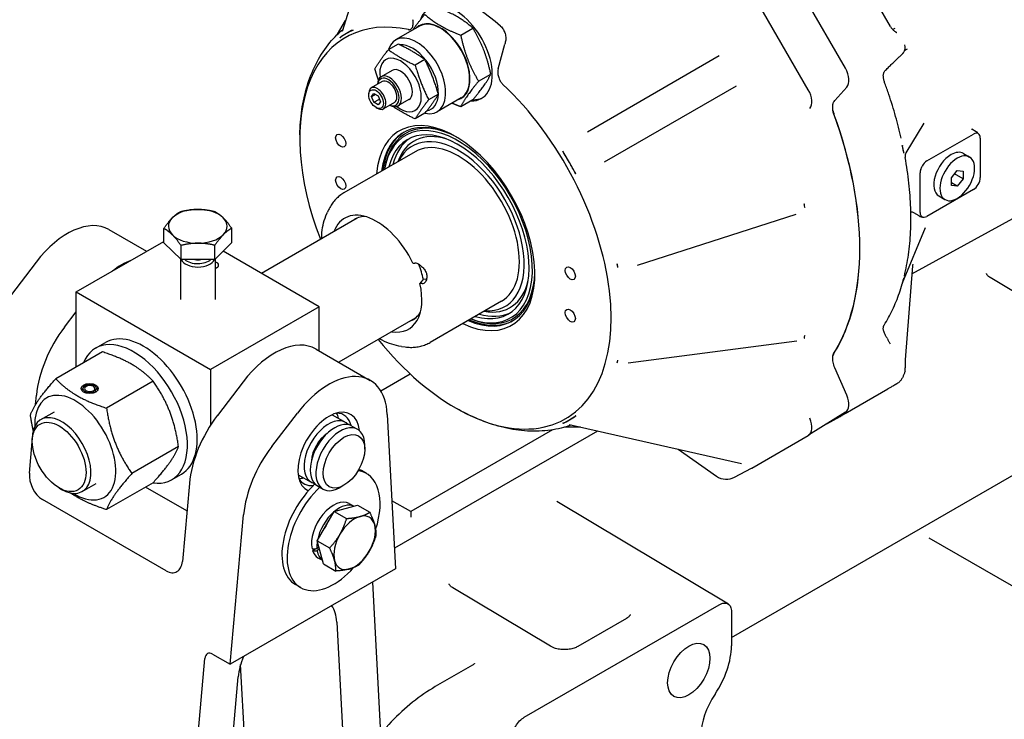
# Model space of a CAD drawing. Units: millimetres. Extents: x 141 to 1900, y 18 to 2476.
# Drawn here: x 435 to 720, y 1786 to 1988 of the extents above; entities that cross this region are included whole.
import ezdxf

# ---------------------------------------------------------------- set-up
doc = ezdxf.new("R2010")
doc.units = ezdxf.units.MM
doc.header["$LTSCALE"] = 9.090909
doc.layers.add('Visible Edges(Hillmar_metric)', color=7, linetype='Continuous', lineweight=25)

msp = doc.modelspace()

# ---------------------------------------------------------------- linework, layer by layer
at = {"layer": 'Visible Edges(Hillmar_metric)'}
for p, q in [((543.267, 2033.755), (528.115, 1984.866)), ((673.803, 1974.242), (657.441, 2002.58)), ((663.045, 1968.032), (646.685, 1996.369)), ((686.847, 1986.326), (682.289, 1994.221)), ((526.775, 1984.077), (529.114, 1988.088)), ((529.332, 1984.276), (527.832, 1983.41)), ((530.832, 1985.142), (529.332, 1984.276)), ((550.538, 1986.447), (543.608, 1982.446)), ((562.43, 1983.839), (565.965, 1985.88)), ((688.074, 1985.786), (687.508, 1985.459)), ((544.306, 1981.259), (541.477, 1979.626)), ((573.275, 1974.05), (575.191, 1981.201)), ((690.937, 1979.356), (691.797, 1979.852)), ((552.083, 1976.769), (549.254, 1975.136)), ((637.238, 1977.797), (599.091, 1955.773)), ((542.564, 1973.64), (539.382, 1971.803)), ((567.615, 1970.476), (571.15, 1972.517)), ((539.727, 1970.39), (536.545, 1968.553)), ((535.82, 1966.542), (535.82, 1966.95)), ((536.645, 1966.066), (537.293, 1966.988)), ((536.645, 1966.066), (537.767, 1966.714)), ((537.293, 1966.988), (538.589, 1966.239)), ((555.971, 1966.747), (553.143, 1965.114)), ((604.091, 1947.113), (642.238, 1969.137)), ((663.045, 1968.031), (663.045, 1968.032)), ((670.721, 1964.892), (674.225, 1968.814)), ((537.293, 1964.395), (536.645, 1966.066)), ((537.293, 1964.395), (538.937, 1965.344)), ((538.589, 1963.647), (537.293, 1964.395)), ((538.589, 1966.239), (539.237, 1964.569)), ((539.237, 1964.569), (538.589, 1963.647)), ((543.227, 1964.328), (540.045, 1962.49)), ((547.46, 1965.16), (544.278, 1963.323)), ((562.538, 1965.662), (555.608, 1961.661)), ((565.965, 1965.141), (562.43, 1963.1)), ((537.941, 1962.868), (538.295, 1962.664)), ((552.083, 1961.215), (549.254, 1959.582)), ((691.349, 1949.735), (696.605, 1958.371)), ((711.626, 1955.875), (710.377, 1956.596)), ((697.398, 1947.421), (710.833, 1955.178)), ((712.833, 1954.023), (712.833, 1942.592)), ((549.252, 1950.093), (528.625, 1938.184)), ((593.895, 1947), (592.395, 1949.598)), ((690.496, 1950.777), (690.313, 1951.672)), ((690.679, 1949.883), (690.496, 1950.777)), ((707.937, 1949.587), (709.733, 1948.55)), ((595.395, 1944.402), (593.895, 1947)), ((695.398, 1932.526), (695.398, 1943.957)), ((704.493, 1942.541), (706.177, 1944.636)), ((706.177, 1944.636), (707.861, 1944.485)), ((707.861, 1944.485), (707.861, 1942.24)), ((693.029, 1914.748), (742.988, 1942.185)), ((704.493, 1940.296), (704.493, 1942.541)), ((706.177, 1940.146), (704.493, 1941.118)), ((707.861, 1942.24), (705.395, 1943.664)), ((707.861, 1942.24), (706.177, 1940.146)), ((710.833, 1939.128), (697.398, 1931.371)), ((706.177, 1940.146), (704.493, 1940.296)), ((700.825, 1937.268), (702.621, 1936.232)), ((523.42, 1931.517), (523.848, 1932.547)), ((661.998, 1934.46), (661.906, 1934.907)), ((662.089, 1934.013), (661.998, 1934.46)), ((695.191, 1931.491), (693.599, 1932.41)), ((532.481, 1930.883), (504.755, 1914.876)), ((613.569, 1917.259), (659.518, 1931.972)), ((460.585, 1927.572), (471.524, 1921.256)), ((476.512, 1923.726), (476.512, 1927.842)), ((496.142, 1923.794), (496.142, 1927.91)), ((690.358, 1912.109), (696.958, 1928.102)), ((451.148, 1909.492), (476.512, 1924.136)), ((481.47, 1918.836), (476.512, 1923.726)), ((481.47, 1918.836), (481.47, 1922.952)), ((496.142, 1923.794), (491.285, 1918.87)), ((491.285, 1918.87), (491.285, 1922.986)), ((521.505, 1905.205), (493.662, 1921.281)), ((481.327, 1918.978), (481.327, 1907.349)), ((491.285, 1918.87), (481.47, 1918.836)), ((491.327, 1918.912), (491.327, 1907.349)), ((439.521, 1918.122), (432.073, 1908.388)), ((548.546, 1917.855), (549.18, 1917.862)), ((607.831, 1917.116), (607.739, 1917.564)), ((607.922, 1916.669), (607.831, 1917.116)), ((693.208, 1917.071), (691.108, 1889.877)), ((552.535, 1913.145), (551.639, 1913.136)), ((690.313, 1912.032), (690.496, 1912.715)), ((690.496, 1912.715), (690.679, 1913.398)), ((744.001, 1896.727), (715.721, 1913.624)), ((551.263, 1911.928), (550.629, 1911.922)), ((451.148, 1909.492), (490.039, 1887.038)), ((451.148, 1887.767), (451.148, 1909.492)), ((574.252, 1906.791), (553.625, 1894.882)), ((521.505, 1905.205), (490.039, 1887.038)), ((521.505, 1892.4), (521.505, 1905.205)), ((447.77, 1899.325), (451.148, 1903.739)), ((549.231, 1901.872), (527.165, 1889.132)), ((610.867, 1888.932), (659.713, 1895.376)), ((661.906, 1896.155), (661.998, 1896.497)), ((661.998, 1896.497), (662.089, 1896.838)), ((456.765, 1893.231), (459.594, 1894.864)), ((520.548, 1892.953), (536.245, 1883.889)), ((545.249, 1893.708), (546.355, 1893.564)), ((458.708, 1892.132), (445.225, 1884.347)), ((607.831, 1889.35), (607.922, 1889.692)), ((490.039, 1887.038), (490.039, 1870.923)), ((607.739, 1889.009), (607.831, 1889.35)), ((674.225, 1879.582), (670.721, 1887.55)), ((539.27, 1880.89), (547.769, 1885.797)), ((453.114, 1881.823), (452.725, 1880.979)), ((456.961, 1881.823), (457.35, 1880.979)), ((473.405, 1883.647), (459.922, 1875.862)), ((499.484, 1883.502), (492.035, 1873.768)), ((673.697, 1874.253), (686.115, 1881.423)), ((688.667, 1882.879), (688.229, 1882.626)), ((439.398, 1876.921), (439.64, 1879.602)), ((456.257, 1880.619), (455.957, 1880.843)), ((456.222, 1880.996), (456.61, 1880.823)), ((456.222, 1880.645), (456.222, 1880.996)), ((456.331, 1880.292), (456.257, 1880.619)), ((456.61, 1880.823), (456.72, 1880.46)), ((440.906, 1872.528), (444.865, 1874.814)), ((507.733, 1864.705), (515.182, 1874.439)), ((525.267, 1873.96), (529.157, 1871.714)), ((541.186, 1874.051), (543.564, 1829.351)), ((593.895, 1872.448), (595.395, 1873.314)), ((673.848, 1874.669), (663.092, 1867.99)), ((668.44, 1871.311), (672.301, 1873.431)), ((672.802, 1873.719), (672.363, 1873.466)), ((530.953, 1870.677), (532.586, 1869.734)), ((592.395, 1871.582), (593.895, 1872.448)), ((597.088, 1870.353), (592.445, 1870.333)), ((593.799, 1871.1), (643.713, 1859.776)), ((438.42, 1866.218), (438.42, 1867.034)), ((602.033, 1869.232), (543.248, 1835.292)), ((589.007, 1869.579), (548.013, 1845.911)), ((646.685, 1858.516), (663.045, 1867.962)), ((663.045, 1867.962), (663.045, 1867.962)), ((437.602, 1857.009), (438.421, 1866.089)), ((480.754, 1864.707), (467.271, 1856.922)), ((534.657, 1863.932), (534.657, 1865.156)), ((625.353, 1863.941), (636.467, 1856.156)), ((640.8, 1809.427), (735.225, 1863.944)), ((641.696, 1855.843), (646.639, 1858.491)), ((646.684, 1858.516), (646.685, 1858.516)), ((478.765, 1855.126), (481.594, 1856.759)), ((515.381, 1856.573), (519.157, 1854.394)), ((535.173, 1856.89), (533.682, 1857.751)), ((446.198, 1852.746), (446.906, 1852.337)), ((452.906, 1851.743), (456.865, 1854.029)), ((473.405, 1854.253), (459.922, 1846.468)), ((483.187, 1846.087), (471.225, 1852.994)), ((483.905, 1854.045), (481.867, 1831.453)), ((520.953, 1853.357), (522.586, 1852.414)), ((528.647, 1853.521), (527.586, 1852.909)), ((477.158, 1828.734), (441.379, 1849.391)), ((525.836, 1845.957), (532.538, 1847.748)), ((530.173, 1848.23), (531.492, 1847.468)), ((532.538, 1847.748), (536.103, 1845.69)), ((548.013, 1845.911), (542.52, 1848.972)), ((639.488, 1819.407), (590.241, 1848.832)), ((495.701, 1801.717), (499.602, 1844.982)), ((520.925, 1837.459), (525.836, 1845.957)), ((525.836, 1845.957), (529.4, 1843.899)), ((697.982, 1838.345), (745.217, 1811.074)), ((520.826, 1835.202), (521.392, 1835.711)), ((520.925, 1837.459), (524.489, 1835.401)), ((522.717, 1830.751), (520.925, 1837.459)), ((519.576, 1834.552), (520.259, 1835.167)), ((521.553, 1835.11), (520.909, 1834.53)), ((521.123, 1832.555), (522.438, 1831.796)), ((522.717, 1830.751), (526.281, 1828.693)), ((543.564, 1829.351), (495.701, 1801.717)), ((516.123, 1823.895), (514.632, 1824.756)), ((536.914, 1825.512), (539.251, 1781.582)), ((588.437, 1806.912), (560.157, 1823.81)), ((580.83, 1786.349), (637.294, 1818.949)), ((640.8, 1816.924), (640.8, 1807.025)), ((526.579, 1813.93), (529.118, 1766.199)), ((610.452, 1814.993), (596.31, 1806.828)), ((490.587, 1804.669), (495.701, 1801.717)), ((475.002, 1654.679), (488.415, 1803.415)), ((502.181, 1736.92), (498.737, 1801.66)), ((565.851, 1801.434), (555.088, 1795.22)), ((488.897, 1696.597), (498.047, 1798.066))]:
    msp.add_line(p, q, dxfattribs=at)
for centre, radius, start, end in [((688.637, 1980.334), 2.5, 320.571, 16.04493), ((710.126, 1953.277), 3, 35.90516, 60), ((696.691, 1934.089), 3, 240, 264.09484), ((688.637, 1887.238), 2.5, 344.9257, 6.50413), ((639.336, 1860.251), 5, 234.98704, 298.17593)]:
    msp.add_arc(centre, radius, start, end, dxfattribs=at)
for centre, major_axis, ratio, start_param, end_param in [((560.927, 1927.965), (41.447, -71.788), 0.5773503, 2.1316079, 2.5807811), ((560.927, 1978.588), (-7.54, 13.06), 0.5773503, 2.7914513, 6.747905), ((560.927, 1927.965), (-31.863, 55.189), 0.5773503, 5.8051473, 7.5880147), ((556.538, 1976.054), (6.082, -10.535), 0.5773503, 6.1184456, 9.5895176), ((556.538, 1976.054), (-6, 10.392), 0.5773503, 3.1415927, 6.2831853), ((561.613, 1928.362), (-32.282, 55.914), 0.5773503, 0, 0.0580558), ((561.613, 1928.362), (-32.282, 55.914), 0.5773503, 6.2251295, 6.2831853), ((532.085, 1982.971), (-1.253, 2.171), 0.4606418, 6.0718939, 6.2831853), ((549.608, 1972.054), (6, -10.392), 0.5773503, 5.7968023, 9.9084074), ((529.085, 1981.239), (-1.253, 2.171), 0.4606418, 0, 0.2112914), ((548.548, 1971.441), (-5.25, 9.093), 0.5773503, 3.8815122, 6.0220846), ((545.012, 1969.4), (4.249, -7.36), 0.5773503, 5.320883, 10.3870803), ((541.83, 1967.563), (2.448, -4.24), 0.5773503, 5.5088106, 10.1991526), ((545.012, 1969.4), (-2.448, 4.24), 0.5773503, 3.1415927, 6.2831853), ((671.302, 1972.798), (-2.5, 4.33), 0.5775482, 3.3295233, 4.712389), ((541.477, 1967.359), (-2.198, 3.807), 0.5773503, 2.4917267, 6.9330513), ((560.927, 1927.965), (31.863, -55.189), 0.5773503, 4.9783559, 8.3320196), ((541.477, 1967.359), (-1.75, 3.031), 0.5773503, 3.1415927, 6.2831853), ((538.295, 1965.522), (1.75, -3.031), 0.5773503, 5.4977871, 10.2101761), ((548.548, 1971.441), (5.25, -9.093), 0.5773503, 6.080056, 7.0188456), ((660.545, 1966.587), (2.526, -4.315), 0.5775349, 0.1844735, 1.5673392), ((561.488, 1978.912), (7.54, -13.06), 0.5773503, 5.9321035, 6.2459551), ((560.927, 1927.965), (16.25, -28.146), 0.5773503, 5.5900254, 10.1179379), ((614.313, 1958.788), (45.026, -77.988), 0.5773503, 0.2948589, 1.2759374), ((561.634, 1928.374), (-15.75, 27.28), 0.5773503, 5.5135368, 6.937195), ((562.01, 1928.591), (-15.49, 26.829), 0.5773503, 5.5302116, 6.9149743), ((561.634, 1928.374), (15.24, -26.396), 0.5773503, 5.6741905, 10.0337728), ((614.313, 1958.788), (45, -77.942), 0.5773503, 0.29731, 1.2734863), ((562.01, 1928.591), (-15.75, 27.28), 0.5773503, 0.0119425, 0.6540097), ((561.634, 1928.374), (14.58, -25.253), 0.5773503, 5.7424664, 9.9654969), ((562.839, 1929.069), (-13.907, 24.088), 0.5773503, 5.7263225, 6.7369305), ((710.833, 1952.868), (1.414, 2.449), 0.5773503, 5.4977871, 7.0685835), ((562.839, 1929.069), (-14.58, 25.253), 0.5773503, 0.0413324, 0.540719), ((561.846, 1928.496), (13.41, -23.227), 0.5773503, 5.9126681, 9.7952952), ((561.752, 1928.442), (12.5, -21.651), 0.5773503, 0, 3.1415927), ((561.613, 1928.362), (-32.282, 55.914), 0.5773503, 4.712389, 4.7704448), ((591.142, 1948.874), (1, -1.732), 0.7236281, 1.5707963, 1.7820878), ((628.986, 1967.259), (-45.029, 77.992), 0.5773503, 4.1887902, 4.2029309), ((687.947, 1952.306), (1.889, -2.505), 0.6096118, 0.9078875, 0.959607), ((628.986, 1967.259), (-45.029, 77.992), 0.5773503, 4.1746495, 4.1887902), ((688.313, 1950.517), (1.889, -2.505), 0.6096118, 0.856168, 0.9078875), ((704.381, 1943.428), (3.556, 6.159), 0.5773503, 0, 0.7853982), ((706.177, 1942.391), (3.556, 6.159), 0.5773503, 3.9269908, 7.0685835), ((561.613, 1928.362), (-32.282, 55.914), 0.5773503, 4.6543331, 4.712389), ((697.398, 1945.112), (1.414, 2.449), 0.5773503, 0.7853982, 1.5707963), ((704.381, 1943.428), (-3.556, -6.159), 0.5773503, 3.9269908, 6.2831853), ((706.177, 1942.391), (-3.556, -6.159), 0.5773503, 3.9269908, 7.0685835), ((594.142, 1943.678), (1, -1.732), 0.7236281, 1.3595049, 1.5707963), ((697.398, 1945.112), (1.414, 2.449), 0.5773503, 1.9201407, 2.3561945), ((710.833, 1941.437), (-1.414, -2.449), 0.5773503, 0.7853982, 2.3561945), ((486.327, 1928.496), (-8.5, 0), 0.5773503, 4.718405, 5.7656026), ((486.327, 1928.496), (-8.5, 0), 0.5773503, 3.6712075, 4.718405), ((538.087, 1914.779), (-9.266, 16.049), 0.5773503, 4.5735186, 6.7253219), ((660.407, 1935.309), (-1.16, 1.696), 0.6006289, 4.1016718, 4.1366733), ((660.59, 1934.415), (-1.16, 1.696), 0.6006289, 4.0666702, 4.1016718), ((697.398, 1933.681), (-1.414, -2.449), 0.5773503, 5.4977871, 5.9338409), ((448.585, 1906.787), (12, 20.785), 0.5773503, 0, 1.3488137), ((486.327, 1928.496), (-8.5, 0), 0.5773503, 5.7656026, 6.8128001), ((486.327, 1928.496), (8.5, 0), 0.5773503, 5.7656026, 6.8128001), ((540.208, 1916.004), (-8.4, 14.549), 0.5773503, 5.975321, 6.3603561), ((697.398, 1933.681), (-1.414, -2.449), 0.5773503, 0, 0.7853982), ((486.327, 1928.496), (8.5, 0), 0.5773503, 3.6712075, 4.718405), ((486.327, 1928.496), (8.5, 0), 0.5773503, 4.718405, 5.7656026), ((464.283, 1897.724), (12, 20.785), 0.5773503, 0.6271191, 0.9436772), ((486.327, 1919.596), (5, 0), 0.5773503, 3.4080427, 6.0287673), ((486.327, 1920.348), (-4.594, 0), 0.5773503, 0.6046836, 2.5489411), ((486.327, 1923.27), (-7.7, 0), 0.5773503, 1.4643366, 1.6892881), ((490.746, 1917.249), (1.626, 0), 0.5773503, 5.0776036, 7.488767), ((550.221, 1914.895), (-1.625, 2.815), 0.5773503, 5.3663788, 5.9680314), ((540.208, 1916.004), (8.4, -14.549), 0.5773503, 1.0609627, 1.3487768), ((562.96, 1929.139), (-32.848, 56.894), 0.5773503, 4.1887902, 4.1982035), ((606.24, 1917.965), (1.16, -1.696), 0.6006289, 0.9600791, 1.0024173), ((562.96, 1929.139), (-32.848, 56.894), 0.5773503, 4.1793769, 4.1887902), ((606.423, 1917.071), (1.16, -1.696), 0.6006289, 0.9177409, 0.9600791), ((550.221, 1914.895), (1.625, -2.815), 0.5773503, 5.9680314, 6.5696841), ((561.634, 1928.374), (15.75, -27.28), 0.5773503, 5.6291756, 7.0528338), ((562.01, 1928.591), (15.49, -26.829), 0.5773503, 5.6513963, 7.0361591), ((562.839, 1929.069), (13.907, -24.088), 0.5773503, 5.8294401, 6.8400481), ((628.986, 1967.259), (-45.029, 77.992), 0.5773503, 3.6510507, 3.6651914), ((628.986, 1967.259), (-45.029, 77.992), 0.5773503, 3.6651914, 3.6793321), ((688.313, 1915.496), (1.945, -2.746), 0.5300491, 0.4144245, 0.466144), ((538.087, 1914.779), (9.266, -16.049), 0.5773503, 5.8410487, 7.3625443), ((687.947, 1914.13), (1.945, -2.746), 0.5300491, 0.362705, 0.4144245), ((540.208, 1916.004), (8.4, -14.549), 0.5773503, 6.2060145, 6.5910496), ((562.01, 1928.591), (15.75, -27.28), 0.5773503, 5.6291756, 6.2712428), ((562.839, 1929.069), (14.58, -25.253), 0.5773503, 5.7424664, 6.2418529), ((457.212, 1887.518), (12.5, 21.651), 0.5773503, 1.3488137, 2.2467833), ((470.594, 1875.812), (11, -19.053), 0.5773503, 0, 3.1415927), ((467.765, 1874.179), (-11, 19.053), 0.5773503, 2.7203053, 6.7044727), ((508.548, 1872.168), (12, 20.785), 0.5773503, 0, 1.3488137), ((660.407, 1897.485), (-1.192, 1.791), 0.5477813, 3.5560201, 3.5910217), ((660.59, 1898.168), (-1.192, 1.791), 0.5477813, 3.5910217, 3.6260232), ((562.96, 1929.139), (-32.848, 56.894), 0.5773503, 3.6651914, 3.6746048), ((606.423, 1891.022), (1.192, -1.791), 0.5477813, 0.449429, 0.4917672), ((562.96, 1929.139), (-32.848, 56.894), 0.5773503, 3.6557781, 3.6651914), ((606.24, 1890.339), (1.192, -1.791), 0.5477813, 0.4070908, 0.449429), ((524.245, 1863.105), (12, 20.785), 0.5773503, 5.557316, 7.631999), ((455.037, 1881.527), (-1.99, 0), 0.5773503, 2.4818583, 8.513716), ((455.037, 1881.527), (-1.5, 0), 0.5773503, 2.4818583, 8.513716), ((686.958, 1885.667), (2.104, 3.028), 0.8592052, 4.201329, 4.2110899), ((450.865, 1864.421), (8.3, -14.376), 0.5773503, 5.4517456, 10.2562177), ((671.302, 1878.973), (2.501, -4.332), 0.5771524, 0.0185078, 1.3828657), ((524.245, 1863.105), (6.327, 10.959), 0.5773503, 5.6033337, 9.4902156), ((446.906, 1862.135), (6, -10.392), 0.5773503, 5.4977871, 10.2101761), ((501.477, 1861.962), (-12.5, -21.651), 0.5773503, 4.4904063, 5.388376), ((524.157, 1863.054), (-5, -8.66), 0.5773503, 2.9610076, 6.4637703), ((519.225, 1866.003), (5.75, 9.959), 0.5773503, 5.7513529, 5.9618977), ((522.831, 1863.921), (5.75, 9.959), 0.5773503, 5.7493737, 6.5939314), ((561.613, 1928.362), (32.282, -55.914), 0.5773503, 0, 0.0580558), ((594.142, 1875.485), (1.253, -2.171), 0.4606418, 0, 0.2112914), ((660.545, 1872.294), (-2.5, 4.332), 0.5812156, 3.141789, 4.5246547), ((670.362, 1876.519), (3.082, -2.04), 0.9286901, 5.8291177, 5.8495421), ((671.738, 1875.399), (2.047, -0.091), 0.9567074, 5.3007617, 5.3559309), ((525.953, 1862.017), (5, 8.66), 0.5773503, 0, 3.1415927), ((527.586, 1861.074), (5, 8.66), 0.5773503, 5.4977871, 10.2101761), ((561.613, 1928.362), (32.282, -55.914), 0.5773503, 6.2251295, 6.2831853), ((591.142, 1873.753), (1.253, -2.171), 0.4606418, 6.0718939, 6.2831853), ((524.157, 1863.054), (-3.5, -6.062), 0.5773503, 4.0011455, 5.4236324), ((517.174, 1852.899), (12.5, 21.651), 0.5773503, 1.3488137, 2.2467833), ((644.183, 1862.848), (-2.501, 4.331), 0.5730892, 3.1232794, 3.1413982), ((441.845, 1854.559), (2.438, -5.505), 0.6364491, 3.9950484, 5.5658447), ((519.225, 1866.003), (-5.75, -9.959), 0.5773503, 0.3212876, 0.5006908), ((522.831, 1863.921), (-5.75, -9.959), 0.5773503, 5.9724392, 6.686963), ((525.648, 1840.393), (9.525, 16.498), 0.5773503, 5.0526945, 6.515604), ((524.157, 1841.253), (9.525, 16.498), 0.5773503, 0, 0.0735742), ((524.157, 1841.253), (-9.525, -16.498), 0.5773503, 4.2207029, 6.2831853), ((525.648, 1840.393), (-9.525, -16.498), 0.5773503, 4.2274791, 7.5135464), ((525.648, 1840.393), (4.525, 7.838), 0.5773503, 0, 2.5804223), ((527.203, 1839.495), (4.525, 7.838), 0.5773503, 0.0547596, 0.9911133), ((527.203, 1839.495), (4.525, 7.838), 0.5773503, 1.0067466, 2.1335214), ((531.729, 1836.882), (-4.25, -7.361), 0.5773503, 3.6645291, 4.7117267), ((531.729, 1836.882), (4.25, 7.361), 0.5773503, 5.7589242, 6.8061218), ((548.057, 1840.163), (-0.044, 5.748), 0.007557, 0.0042865, 0.7722314), ((548.025, 1850.124), (-0.044, 5.748), 0.007557, 3.9004488, 3.913824), ((527.203, 1839.495), (3.85, 6.668), 0.5773503, 1.4576407, 1.6826273), ((531.729, 1836.882), (4.25, 7.361), 0.5773503, 4.7117267, 5.7589242), ((531.729, 1836.882), (-4.25, -7.361), 0.5773503, 4.7117267, 5.7589242), ((527.203, 1839.495), (4.525, 7.838), 0.5773503, 2.1489164, 2.438948), ((525.109, 1840.704), (-11.126, -3.37), 0.3970456, 0.9174516, 1.0589259), ((526.187, 1840.082), (11.126, 3.37), 0.3970456, 3.9617683, 4.102267), ((525.648, 1840.393), (-4.525, -7.838), 0.5773503, 5.8192908, 6.2831853), ((527.203, 1839.495), (-4.525, -7.838), 0.5773503, 5.6787922, 6.2273394), ((531.729, 1836.882), (4.25, 7.361), 0.5773503, 3.6645291, 4.7117267), ((477.624, 1833.902), (2.438, -5.505), 0.6364491, 5.5658447, 7.1366411), ((531.729, 1836.882), (-4.25, -7.361), 0.5773503, 5.7589242, 6.8061218), ((515.991, 1807.089), (7.5, 12.99), 0.5773503, 5.557316, 6.0421892), ((628.455, 1799.898), (-8.729, -15.119), 0.5773503, 1.448272, 2.3561945), ((490.372, 1802.285), (-1.125, 2.54), 0.6364491, 5.5658447, 7.1366411), ((508.59, 1802.816), (7.5, 12.99), 0.5773503, 1.8117924, 2.2467833), ((642.597, 1787.146), (-7.521, -13.027), 0.5773503, 4.5898646, 5.4977871)]:
    msp.add_ellipse(centre, major_axis=major_axis, ratio=ratio, start_param=start_param, end_param=end_param, dxfattribs=at)
for centre, major_axis in [((537.941, 1965.317), (-1.5, 2.598)), ((527.692, 1953.277), (1.034, -1.79)), ((527.692, 1941.029), (1.034, -1.79)), ((594.161, 1914.901), (1.034, -1.79)), ((594.161, 1902.654), (1.034, -1.79)), ((455.037, 1881.527), (-2.5, 0)), ((446.198, 1861.727), (5.5, -9.526)), ((528.647, 1860.461), (4.25, 7.361)), ((628.455, 1799.898), (4.324, 7.489))]:
    msp.add_ellipse(centre, major_axis=major_axis, ratio=0.5773503, dxfattribs=at)
for points, weights in [([(548.559, 1985.304), (549.845, 1987.209), (552.06, 1989.826)], [1.07557556309, 1.08906666773, 1]), ([(552.06, 1989.826), (556.208, 1986.233), (562.43, 1983.839)], [1, 1.15470053838, 1]), ([(565.965, 1985.88), (561.818, 1989.472), (555.596, 1991.867)], [1, 1.15470053838, 1]), ([(562.43, 1983.839), (563.985, 1976.559), (567.615, 1970.476)], [1, 1.15470053838, 1]), ([(571.15, 1972.517), (569.595, 1979.797), (565.965, 1985.88)], [1, 1.15470053838, 1]), ([(552.083, 1976.769), (548.583, 1979.239), (544.306, 1981.259)], [1, 1.15470053838, 1]), ([(537.589, 1974.094), (539.144, 1976.636), (541.477, 1979.626)], [1, 1.15470053838, 1]), ([(541.477, 1979.626), (544.977, 1977.157), (549.254, 1975.136)], [1, 1.15470053838, 1]), ([(555.971, 1966.747), (554.416, 1971.983), (552.083, 1976.769)], [1, 1.15470053838, 1]), ([(538.613, 1970.898), (538.098, 1972.381), (537.589, 1974.094)], [1.06453090159, 1.04586088154, 1]), ([(549.254, 1975.136), (550.81, 1969.901), (553.143, 1965.114)], [1, 1.15470053838, 1]), ([(565.965, 1965.141), (569.595, 1969.428), (571.15, 1972.517)], [1, 1.15470053838, 1]), ([(567.615, 1970.476), (563.985, 1966.189), (562.43, 1963.1)], [1, 1.15470053838, 1]), ([(552.083, 1961.215), (554.416, 1964.205), (555.971, 1966.747)], [1, 1.15470053838, 1]), ([(553.143, 1965.114), (550.81, 1962.123), (549.254, 1959.582)], [1, 1.15470053838, 1]), ([(562.43, 1963.1), (561.072, 1963.622), (559.907, 1964.143)], [1, 1.03011416965, 1.04850422737]), ([(549.254, 1959.582), (545.631, 1961.293), (542.804, 1963.164)], [1, 1.1280182248, 1.04416044641]), ([(478.94, 1930.924), (480.067, 1932.067), (481.368, 1932.767)], [1, 1.0379548493, 1]), ([(481.368, 1932.767), (483.998, 1933.396), (486.276, 1933.403)], [1, 1.0379548493, 1]), ([(486.276, 1933.403), (488.553, 1933.411), (491.183, 1932.801)], [1, 1.0379548493, 1]), ([(491.183, 1932.801), (492.512, 1932.11), (493.662, 1930.975)], [1, 1.0379548493, 1]), ([(476.512, 1927.842), (477.813, 1929.781), (478.94, 1930.924)], [1, 1.0379548493, 1]), ([(493.662, 1930.975), (494.813, 1929.841), (496.142, 1927.91)], [1, 1.0379548493, 1]), ([(478.991, 1926.017), (477.841, 1927.152), (476.512, 1927.842)], [1, 1.0379548493, 1]), ([(496.142, 1927.91), (494.84, 1927.211), (493.713, 1926.068)], [1, 1.0379548493, 1]), ([(481.47, 1922.952), (480.142, 1924.882), (478.991, 1926.017)], [1, 1.0379548493, 1]), ([(493.713, 1926.068), (492.586, 1924.925), (491.285, 1922.986)], [1, 1.0379548493, 1]), ([(486.378, 1923.589), (484.1, 1923.581), (481.47, 1922.952)], [1, 1.0379548493, 1]), ([(491.285, 1922.986), (488.655, 1923.597), (486.378, 1923.589)], [1, 1.0379548493, 1]), ([(550.629, 1911.922), (551.161, 1912.56), (551.639, 1913.136)], [1, 1.001246108, 1]), ([(473.405, 1883.647), (468.178, 1889.114), (458.708, 1892.132)], [1, 1.15470053838, 1]), ([(437.877, 1873.893), (439.43, 1877.895), (445.225, 1884.347)], [1, 1.15470053838, 1]), ([(445.225, 1884.347), (450.452, 1878.88), (459.922, 1875.862)], [1, 1.15470053838, 1]), ([(480.754, 1864.707), (479.201, 1875.401), (473.405, 1883.647)], [1, 1.15470053838, 1]), ([(459.922, 1875.862), (461.475, 1865.167), (467.271, 1856.922)], [1, 1.15470053838, 1]), ([(438.707, 1869.393), (438.226, 1871.49), (437.877, 1873.893)], [1.04962310958, 1.03103932816, 1]), ([(473.405, 1854.253), (479.201, 1860.705), (480.754, 1864.707)], [1, 1.15470053838, 1]), ([(467.271, 1856.922), (461.475, 1850.471), (459.922, 1846.468)], [1, 1.15470053838, 1]), ([(459.922, 1846.468), (453.441, 1848.534), (449.441, 1851.321)], [1, 1.10094938603, 1.07015031602]), ([(529.4, 1843.899), (531.733, 1844.069), (533.288, 1844.485)], [1, 1.0379548493, 1]), ([(533.288, 1844.485), (534.844, 1844.9), (536.103, 1845.69)], [1, 1.0379548493, 1]), ([(536.103, 1845.69), (537.12, 1843.582), (537.536, 1842.026)], [1, 1.0379548493, 1]), ([(527.482, 1839.34), (528.621, 1841.312), (529.4, 1843.899)], [1, 1.0379548493, 1]), ([(537.536, 1842.026), (537.951, 1840.469), (537.895, 1838.982)], [1, 1.0379548493, 1]), ([(524.489, 1835.401), (526.342, 1837.368), (527.482, 1839.34)], [1, 1.0379548493, 1]), ([(537.895, 1838.982), (537.116, 1836.395), (535.976, 1834.423)], [1, 1.0379548493, 1]), ([(525.922, 1831.737), (525.506, 1833.294), (524.489, 1835.401)], [1, 1.0379548493, 1]), ([(535.976, 1834.423), (534.837, 1832.451), (532.984, 1830.484)], [1, 1.0379548493, 1]), ([(526.281, 1828.693), (526.338, 1830.181), (525.922, 1831.737)], [1, 1.0379548493, 1]), ([(532.984, 1830.484), (531.725, 1829.694), (530.169, 1829.279)], [1, 1.0379548493, 1]), ([(530.169, 1829.279), (528.614, 1828.863), (526.281, 1828.693)], [1, 1.0379548493, 1])]:
    msp.add_rational_spline(points, weights, degree=2, dxfattribs=at)
for points, knots in [([(547.293, 1985.43), (547.4, 1985.408), (547.502, 1985.401), (547.697, 1985.418), (547.79, 1985.443), (548.056, 1985.56), (548.205, 1985.698), (548.498, 1986.132), (548.615, 1986.488), (548.707, 1987.334), (548.68, 1987.812), (548.578, 1988.309)], [-0.5500115, -0.5500115, -0.5500115, -0.5500115, -0.49806794, -0.49806794, -0.44489292, -0.44489292, -0.33293016, -0.33293016, -0.16661696, -0.16661696, 0, 0, 0, 0]), ([(515.874, 1954.997), (515.916, 1957.446), (516.102, 1959.849), (516.786, 1964.534), (517.284, 1966.816), (518.616, 1971.223), (519.451, 1973.348), (521.485, 1977.386), (522.686, 1979.299), (525.333, 1982.668), (526.748, 1984.148), (528.302, 1985.468)], [2.37580736, 2.37580736, 2.37580736, 2.37580736, 2.51041626, 2.51041626, 2.64502516, 2.64502516, 2.77963406, 2.77963406, 2.91424297, 2.91424297, 3.03663142, 3.03663142, 3.03663142, 3.03663142]), ([(531.069, 1985.214), (531.103, 1985.217), (531.136, 1985.223), (531.2, 1985.239), (531.23, 1985.25), (531.259, 1985.263)], [0, 0, 0, 0, 0.016625681, 0.016625681, 0.033169828, 0.033169828, 0.033169828, 0.033169828]), ([(573.98, 1986.411), (574.132, 1986.284), (574.276, 1986.136), (574.55, 1985.8), (574.676, 1985.616), (574.991, 1985.073), (575.146, 1984.7), (575.403, 1983.851), (575.48, 1983.353), (575.483, 1982.874)], [-0.45747463, -0.45747463, -0.45747463, -0.45747463, -0.38426122, -0.38426122, -0.30961261, -0.30961261, -0.17515093, -0.17515093, 0, 0, 0, 0]), ([(686.847, 1986.326), (686.916, 1986.206), (686.993, 1986.087), (687.161, 1985.854), (687.252, 1985.741), (687.446, 1985.521), (687.548, 1985.415), (687.766, 1985.207), (687.881, 1985.106), (688.131, 1984.9), (688.263, 1984.798), (688.424, 1984.676)], [0, 0, 0, 0, 0.06262448, 0.06262448, 0.12524896, 0.12524896, 0.18787344, 0.18787344, 0.25049791, 0.25049791, 0.31312239, 0.31312239, 0.31312239, 0.31312239]), ([(688.647, 1984.505), (688.633, 1984.516), (688.619, 1984.527), (688.59, 1984.549), (688.575, 1984.56), (688.545, 1984.583), (688.53, 1984.595), (688.5, 1984.618), (688.485, 1984.629), (688.455, 1984.653), (688.439, 1984.664), (688.424, 1984.676)], [-0.436332797, -0.436332797, -0.436332797, -0.436332797, -0.430840828, -0.430840828, -0.425348858, -0.425348858, -0.419856888, -0.419856888, -0.414364919, -0.414364919, -0.408872949, -0.408872949, -0.408872949, -0.408872949]), ([(527.513, 1983.1), (527.539, 1983.119), (527.563, 1983.14), (527.609, 1983.186), (527.63, 1983.212), (527.65, 1983.24)], [0, 0, 0, 0, 0.016544976, 0.016544976, 0.033171508, 0.033171508, 0.033171508, 0.033171508]), ([(575.483, 1982.874), (575.484, 1982.691), (575.472, 1982.517), (575.427, 1982.166), (575.392, 1981.993), (575.313, 1981.658), (575.267, 1981.484), (575.191, 1981.201)], [-0.36893704, -0.36893704, -0.36893704, -0.36893704, -0.25157258, -0.25157258, -0.12417089, -0.12417089, 0, 0, 0, 0]), ([(689.761, 1977.86), (689.835, 1977.928), (689.903, 1977.995), (690.03, 1978.125), (690.089, 1978.188), (690.2, 1978.311), (690.252, 1978.37), (690.35, 1978.484), (690.397, 1978.54), (690.486, 1978.646), (690.528, 1978.698), (690.568, 1978.746)], [0, 0, 0, 0, 0.018665976, 0.018665976, 0.037331952, 0.037331952, 0.055997929, 0.055997929, 0.074663905, 0.074663905, 0.093329881, 0.093329881, 0.093329881, 0.093329881]), ([(685.424, 1973.691), (685.742, 1974.008), (686.056, 1974.319), (686.675, 1974.927), (686.979, 1975.224), (687.576, 1975.802), (687.868, 1976.083), (688.437, 1976.626), (688.714, 1976.887), (689.251, 1977.39), (689.511, 1977.631), (689.761, 1977.86)], [-1.04602302, -1.04602302, -1.04602302, -1.04602302, -0.95589277, -0.95589277, -0.86576252, -0.86576252, -0.77563227, -0.77563227, -0.68550202, -0.68550202, -0.59537177, -0.59537177, -0.59537177, -0.59537177]), ([(573.275, 1974.05), (573.214, 1973.823), (573.18, 1973.573), (573.164, 1973.039), (573.183, 1972.754), (573.29, 1972.057), (573.403, 1971.632), (573.694, 1970.908), (573.849, 1970.602), (574.192, 1970.084), (574.368, 1969.869), (574.56, 1969.688)], [-0.52217388, -0.52217388, -0.52217388, -0.52217388, -0.42324599, -0.42324599, -0.32377159, -0.32377159, -0.18706686, -0.18706686, -0.08546502, -0.08546502, 0, 0, 0, 0]), ([(684.764, 1972.111), (684.761, 1972.206), (684.768, 1972.314), (684.807, 1972.546), (684.839, 1972.669), (684.924, 1972.914), (684.977, 1973.036), (685.098, 1973.266), (685.166, 1973.373), (685.301, 1973.558), (685.369, 1973.635), (685.424, 1973.691)], [0.36515152, 0.36515152, 0.36515152, 0.36515152, 0.46238836, 0.46238836, 0.55962519, 0.55962519, 0.65686203, 0.65686203, 0.75409886, 0.75409886, 0.8513357, 0.8513357, 0.8513357, 0.8513357]), ([(685.237, 1969.854), (685.177, 1970.019), (685.122, 1970.183), (685.024, 1970.507), (684.981, 1970.667), (684.907, 1970.98), (684.875, 1971.133), (684.824, 1971.431), (684.804, 1971.575), (684.776, 1971.853), (684.767, 1971.986), (684.764, 1972.111)], [0, 0, 0, 0, 0.06849842, 0.06849842, 0.13699684, 0.13699684, 0.20549526, 0.20549526, 0.27399367, 0.27399367, 0.34249209, 0.34249209, 0.34249209, 0.34249209]), ([(689.965, 1954.004), (689.725, 1955.052), (689.468, 1956.103), (688.926, 1958.209), (688.64, 1959.265), (688.038, 1961.379), (687.722, 1962.437), (687.062, 1964.555), (686.717, 1965.615), (685.998, 1967.735), (685.625, 1968.795), (685.237, 1969.854)], [5.00944083, 5.00944083, 5.00944083, 5.00944083, 5.04836076, 5.04836076, 5.08728069, 5.08728069, 5.12620062, 5.12620062, 5.16512055, 5.16512055, 5.20404048, 5.20404048, 5.20404048, 5.20404048]), ([(670.522, 1960.796), (670.329, 1961.327), (670.201, 1961.856), (670.086, 1962.862), (670.1, 1963.333), (670.28, 1964.213), (670.462, 1964.602), (670.721, 1964.892)], [-0.54430746, -0.54430746, -0.54430746, -0.54430746, -0.36981439, -0.36981439, -0.19532163, -0.19532163, 0, 0, 0, 0]), ([(710.327, 1956.633), (710.327, 1956.633), (710.328, 1956.632), (710.339, 1956.622), (710.355, 1956.608), (710.377, 1956.596)], [0.33804836, 0.33804836, 0.33804836, 0.33804836, 0.37740217, 0.37740217, 0.47175271, 0.47175271, 0.47175271, 0.47175271]), ([(591.968, 1950.213), (591.997, 1950.166), (592.027, 1950.12), (592.091, 1950.031), (592.124, 1949.987), (592.158, 1949.945)], [0, 0, 0, 0, 0.016544976, 0.016544976, 0.033171508, 0.033171508, 0.033171508, 0.033171508]), ([(690.257, 1951.918), (690.26, 1951.9), (690.264, 1951.883), (690.273, 1951.847), (690.277, 1951.829), (690.281, 1951.811)], [0, 0, 0, 0, 0.005921428, 0.005921428, 0.011843445, 0.011843445, 0.011843445, 0.011843445]), ([(690.704, 1949.745), (690.707, 1949.728), (690.71, 1949.71), (690.716, 1949.675), (690.719, 1949.658), (690.723, 1949.64)], [0, 0, 0, 0, 0.005922017, 0.005922017, 0.011843444, 0.011843444, 0.011843444, 0.011843444]), ([(691.349, 1949.735), (691.307, 1949.666), (691.266, 1949.588), (691.194, 1949.42), (691.163, 1949.329), (691.115, 1949.143), (691.098, 1949.047), (691.079, 1948.86), (691.076, 1948.768), (691.084, 1948.595), (691.093, 1948.513), (691.107, 1948.439)], [2.56376082, 2.56376082, 2.56376082, 2.56376082, 2.61204246, 2.61204246, 2.66032409, 2.66032409, 2.70860573, 2.70860573, 2.75688736, 2.75688736, 2.80516899, 2.80516899, 2.80516899, 2.80516899]), ([(690.854, 1914.061), (691.344, 1916.062), (691.739, 1918.136), (692.34, 1922.414), (692.545, 1924.618), (692.765, 1929.136), (692.78, 1931.45), (692.622, 1936.17), (692.449, 1938.576), (691.916, 1943.459), (691.557, 1945.937), (691.107, 1948.439)], [4.46942017, 4.46942017, 4.46942017, 4.46942017, 4.5635641, 4.5635641, 4.65770803, 4.65770803, 4.75185196, 4.75185196, 4.84599589, 4.84599589, 4.94013982, 4.94013982, 4.94013982, 4.94013982]), ([(595.577, 1944.022), (595.597, 1943.972), (595.618, 1943.922), (595.664, 1943.822), (595.688, 1943.773), (595.714, 1943.724)], [0, 0, 0, 0, 0.016625681, 0.016625681, 0.033169828, 0.033169828, 0.033169828, 0.033169828]), ([(695.585, 1945.04), (695.689, 1945.156), (695.782, 1945.305), (695.91, 1945.589), (695.962, 1945.764), (695.984, 1945.928)], [0.124918377, 0.124918377, 0.124918377, 0.124918377, 0.172229147, 0.172229147, 0.219539917, 0.219539917, 0.219539917, 0.219539917]), ([(528.625, 1938.184), (528.195, 1937.935), (527.784, 1937.656), (527.003, 1937.042), (526.634, 1936.706), (525.945, 1935.987), (525.624, 1935.602), (525.032, 1934.793), (524.76, 1934.367), (524.268, 1933.482), (524.046, 1933.022), (523.848, 1932.547)], [0.31515386, 0.31515386, 0.31515386, 0.31515386, 0.39834428, 0.39834428, 0.4815347, 0.4815347, 0.56472511, 0.56472511, 0.64791553, 0.64791553, 0.73110595, 0.73110595, 0.73110595, 0.73110595]), ([(661.893, 1934.97), (661.892, 1934.974), (661.891, 1934.979), (661.889, 1934.987), (661.888, 1934.992), (661.887, 1934.996)], [0, 0, 0, 0, 0.0014464499, 0.0014464499, 0.0028928398, 0.0028928398, 0.0028928398, 0.0028928398]), ([(662.106, 1933.925), (662.106, 1933.927), (662.105, 1933.929), (662.105, 1933.933), (662.104, 1933.936), (662.103, 1933.94), (662.103, 1933.942), (662.102, 1933.946), (662.102, 1933.948), (662.101, 1933.951)], [0, 0, 0, 0, 0.0007231872, 0.0007231872, 0.0014463841, 0.0014463841, 0.0021695957, 0.0021695957, 0.0028928285, 0.0028928285, 0.0028928285, 0.0028928285]), ([(693.599, 1932.41), (693.469, 1932.485), (693.333, 1932.535), (693.116, 1932.585), (693.037, 1932.587), (692.976, 1932.585), (692.966, 1932.584), (692.966, 1932.584)], [0.47174961, 0.47174961, 0.47174961, 0.47174961, 0.56551249, 0.56551249, 0.65927537, 0.65927537, 0.70925661, 0.70925661, 0.70925661, 0.70925661]), ([(522.177, 1924.935), (522.181, 1925.275), (522.192, 1925.612), (522.326, 1927.936), (522.714, 1929.82), (523.42, 1931.517)], [5.19528852, 5.19528852, 5.19528852, 5.19528852, 5.24664632, 5.24664632, 5.55207936, 5.55207936, 5.55207936, 5.55207936]), ([(695.984, 1931.231), (695.962, 1931.269), (695.91, 1931.332), (695.782, 1931.469), (695.689, 1931.562), (695.585, 1931.659)], [0.124918377, 0.124918377, 0.124918377, 0.124918377, 0.172229147, 0.172229147, 0.219539917, 0.219539917, 0.219539917, 0.219539917]), ([(550.522, 1917.352), (550.642, 1917.264), (550.766, 1917.17), (551.195, 1916.823), (551.5, 1916.54), (552.022, 1915.911), (552.251, 1915.556), (552.548, 1914.812), (552.623, 1914.456), (552.658, 1913.715), (552.601, 1913.341), (552.428, 1912.803), (552.338, 1912.612), (552.239, 1912.46)], [-0.8611238, -0.8611238, -0.8611238, -0.8611238, -0.80486116, -0.80486116, -0.66897283, -0.66897283, -0.53818132, -0.53818132, -0.42459895, -0.42459895, -0.29573192, -0.29573192, -0.20807804, -0.20807804, -0.20807804, -0.20807804]), ([(607.716, 1917.67), (607.717, 1917.665), (607.718, 1917.66), (607.72, 1917.65), (607.721, 1917.645), (607.722, 1917.64)], [0, 0, 0, 0, 0.0016882062, 0.0016882062, 0.0033765477, 0.0033765477, 0.0033765477, 0.0033765477]), ([(607.936, 1916.594), (607.937, 1916.589), (607.938, 1916.584), (607.94, 1916.574), (607.941, 1916.569), (607.942, 1916.564)], [0, 0, 0, 0, 0.0016883401, 0.0016883401, 0.003376545, 0.003376545, 0.003376545, 0.003376545]), ([(693.344, 1917.58), (693.344, 1917.58), (693.343, 1917.578), (693.335, 1917.564), (693.321, 1917.537), (693.281, 1917.437), (693.258, 1917.371), (693.225, 1917.217), (693.214, 1917.15), (693.208, 1917.071)], [0.12146123, 0.12146123, 0.12146123, 0.12146123, 0.13483497, 0.13483497, 0.17301093, 0.17301093, 0.205692, 0.205692, 0.22472495, 0.22472495, 0.22472495, 0.22472495]), ([(690.723, 1913.59), (690.719, 1913.576), (690.716, 1913.563), (690.71, 1913.535), (690.707, 1913.521), (690.704, 1913.507)], [0, 0, 0, 0, 0.005921428, 0.005921428, 0.011843445, 0.011843445, 0.011843445, 0.011843445]), ([(715.721, 1913.624), (715.537, 1913.734), (715.378, 1913.847), (715.11, 1914.066), (715.002, 1914.174), (714.835, 1914.37), (714.776, 1914.458), (714.696, 1914.607), (714.674, 1914.668), (714.648, 1914.766), (714.645, 1914.804), (714.645, 1914.841)], [3.14159265, 3.14159265, 3.14159265, 3.14159265, 3.30044834, 3.30044834, 3.45930404, 3.45930404, 3.61815973, 3.61815973, 3.77701542, 3.77701542, 3.93587111, 3.93587111, 3.93587111, 3.93587111]), ([(685.002, 1899.901), (685.446, 1900.602), (685.872, 1901.323), (686.686, 1902.804), (687.074, 1903.563), (687.812, 1905.117), (688.163, 1905.912), (688.825, 1907.537), (689.137, 1908.367), (689.723, 1910.06), (689.996, 1910.922), (690.25, 1911.801)], [4.22073748, 4.22073748, 4.22073748, 4.22073748, 4.2632839, 4.2632839, 4.30583031, 4.30583031, 4.34837673, 4.34837673, 4.39092314, 4.39092314, 4.43346956, 4.43346956, 4.43346956, 4.43346956]), ([(690.25, 1911.801), (690.258, 1911.828), (690.266, 1911.853), (690.281, 1911.901), (690.289, 1911.924), (690.304, 1911.967), (690.311, 1911.987), (690.325, 1912.026), (690.332, 1912.044), (690.346, 1912.078), (690.352, 1912.094), (690.358, 1912.109)], [3.0269639892, 3.0269639892, 3.0269639892, 3.0269639892, 3.02796962, 3.02796962, 3.0289752507, 3.0289752507, 3.0299808815, 3.0299808815, 3.0309865123, 3.0309865123, 3.0319921431, 3.0319921431, 3.0319921431, 3.0319921431]), ([(690.281, 1911.929), (690.277, 1911.916), (690.273, 1911.903), (690.264, 1911.877), (690.26, 1911.864), (690.257, 1911.85)], [0, 0, 0, 0, 0.005922017, 0.005922017, 0.011843444, 0.011843444, 0.011843444, 0.011843444]), ([(685.847, 1896.095), (685.701, 1896.357), (685.564, 1896.611), (685.318, 1897.093), (685.208, 1897.321), (685.026, 1897.739), (684.953, 1897.93), (684.844, 1898.269), (684.808, 1898.417), (684.767, 1898.665), (684.761, 1898.763), (684.763, 1898.842)], [0, 0, 0, 0, 0.09732994, 0.09732994, 0.19465988, 0.19465988, 0.29198982, 0.29198982, 0.38931976, 0.38931976, 0.4866497, 0.4866497, 0.4866497, 0.4866497]), ([(684.763, 1898.842), (684.767, 1898.957), (684.775, 1899.064), (684.798, 1899.262), (684.813, 1899.352), (684.848, 1899.513), (684.867, 1899.584), (684.907, 1899.707), (684.928, 1899.758), (684.967, 1899.843), (684.986, 1899.876), (685.002, 1899.901)], [0, 0, 0, 0, 0.06849842, 0.06849842, 0.13699684, 0.13699684, 0.20549526, 0.20549526, 0.27399367, 0.27399367, 0.34249209, 0.34249209, 0.34249209, 0.34249209]), ([(545.249, 1893.708), (543.395, 1893.949), (541.538, 1894.571), (539.461, 1895.63), (539.193, 1895.773), (538.927, 1895.923)], [3.24239088, 3.24239088, 3.24239088, 3.24239088, 3.55307768, 3.55307768, 3.59918172, 3.59918172, 3.59918172, 3.59918172]), ([(661.887, 1896.089), (661.888, 1896.092), (661.889, 1896.096), (661.891, 1896.102), (661.892, 1896.105), (661.893, 1896.108)], [0, 0, 0, 0, 0.0014463916, 0.0014463916, 0.0028928432, 0.0028928432, 0.0028928432, 0.0028928432]), ([(662.101, 1896.887), (662.102, 1896.889), (662.102, 1896.89), (662.103, 1896.894), (662.103, 1896.895), (662.104, 1896.899), (662.105, 1896.9), (662.105, 1896.904), (662.106, 1896.905), (662.106, 1896.907)], [0, 0, 0, 0, 0.0007232326, 0.0007232326, 0.0014464439, 0.0014464439, 0.0021696406, 0.0021696406, 0.0028928276, 0.0028928276, 0.0028928276, 0.0028928276]), ([(685.847, 1896.095), (685.908, 1895.984), (685.969, 1895.874), (686.091, 1895.656), (686.151, 1895.548), (686.272, 1895.333), (686.333, 1895.226), (686.453, 1895.014), (686.513, 1894.909), (686.633, 1894.7), (686.692, 1894.596), (686.752, 1894.493)], [-1.046023022, -1.046023022, -1.046023022, -1.046023022, -1.028497205, -1.028497205, -1.010971388, -1.010971388, -0.993445572, -0.993445572, -0.975919755, -0.975919755, -0.958393939, -0.958393939, -0.958393939, -0.958393939]), ([(546.355, 1893.564), (546.865, 1893.498), (547.374, 1893.459), (548.388, 1893.443), (548.892, 1893.466), (549.889, 1893.574), (550.382, 1893.659), (551.35, 1893.897), (551.825, 1894.048), (552.748, 1894.417), (553.195, 1894.634), (553.625, 1894.882)], [3.04079443, 3.04079443, 3.04079443, 3.04079443, 3.12398485, 3.12398485, 3.20717526, 3.20717526, 3.29036568, 3.29036568, 3.3735561, 3.3735561, 3.45674651, 3.45674651, 3.45674651, 3.45674651]), ([(607.942, 1889.775), (607.941, 1889.771), (607.94, 1889.767), (607.938, 1889.759), (607.937, 1889.755), (607.936, 1889.751)], [0, 0, 0, 0, 0.0016882062, 0.0016882062, 0.0033765477, 0.0033765477, 0.0033765477, 0.0033765477]), ([(670.721, 1887.55), (670.49, 1888.076), (670.32, 1888.61), (670.117, 1889.648), (670.085, 1890.143), (670.171, 1891.095), (670.306, 1891.531), (670.522, 1891.876)], [-0.5443077, -0.5443077, -0.5443077, -0.5443077, -0.36981824, -0.36981824, -0.19532815, -0.19532815, 0, 0, 0, 0]), ([(691.108, 1889.877), (691.094, 1889.697), (691.083, 1889.519), (691.068, 1889.172), (691.063, 1889.002), (691.059, 1888.672), (691.061, 1888.512), (691.069, 1888.204), (691.076, 1888.057), (691.095, 1887.777), (691.107, 1887.645), (691.121, 1887.521)], [-1.57079633, -1.57079633, -1.57079633, -1.57079633, -1.47538739, -1.47538739, -1.37997845, -1.37997845, -1.28456951, -1.28456951, -1.18916057, -1.18916057, -1.09375162, -1.09375162, -1.09375162, -1.09375162]), ([(607.722, 1888.952), (607.721, 1888.949), (607.72, 1888.945), (607.718, 1888.937), (607.717, 1888.934), (607.716, 1888.93)], [0, 0, 0, 0, 0.0016883401, 0.0016883401, 0.003376545, 0.003376545, 0.003376545, 0.003376545]), ([(691.051, 1886.588), (690.976, 1886.31), (690.891, 1886.037), (690.697, 1885.505), (690.589, 1885.245), (690.346, 1884.74), (690.211, 1884.494), (689.899, 1884.014), (689.723, 1883.778), (689.284, 1883.315), (689.022, 1883.084), (688.667, 1882.879)], [-1.0740943, -1.0740943, -1.0740943, -1.0740943, -0.8592755, -0.8592755, -0.6444566, -0.6444566, -0.4296377, -0.4296377, -0.2148189, -0.2148189, 0, 0, 0, 0]), ([(688.198, 1882.609), (688.038, 1882.518), (687.877, 1882.427), (687.564, 1882.25), (687.411, 1882.163), (687.116, 1881.996), (686.974, 1881.915), (686.701, 1881.759), (686.572, 1881.685), (686.329, 1881.546), (686.217, 1881.482), (686.115, 1881.423)], [0, 0, 0, 0, 0.06263391, 0.06263391, 0.12526781, 0.12526781, 0.18790172, 0.18790172, 0.25053563, 0.25053563, 0.31316953, 0.31316953, 0.31316953, 0.31316953]), ([(594.413, 1870.96), (592.493, 1870.274), (590.503, 1869.789), (586.262, 1869.181), (584.006, 1869.098), (579.492, 1869.355), (577.234, 1869.694), (572.751, 1870.744), (570.526, 1871.455), (566.126, 1873.205), (563.952, 1874.245), (561.81, 1875.433)], [0.10496123, 0.10496123, 0.10496123, 0.10496123, 0.22734969, 0.22734969, 0.36195859, 0.36195859, 0.49656749, 0.49656749, 0.63117639, 0.63117639, 0.76578529, 0.76578529, 0.76578529, 0.76578529]), ([(595.714, 1873.624), (595.688, 1873.605), (595.664, 1873.584), (595.618, 1873.537), (595.597, 1873.511), (595.577, 1873.484)], [0, 0, 0, 0, 0.016544976, 0.016544976, 0.033171508, 0.033171508, 0.033171508, 0.033171508]), ([(673.697, 1874.253), (673.595, 1874.194), (673.502, 1874.14), (673.337, 1874.044), (673.264, 1874.001), (673.14, 1873.928), (673.089, 1873.897), (673.007, 1873.848), (672.977, 1873.829), (672.933, 1873.801), (672.922, 1873.794), (672.897, 1873.778)], [0, 0, 0, 0, 0.06263391, 0.06263391, 0.12526781, 0.12526781, 0.18790172, 0.18790172, 0.25053563, 0.25053563, 0.31316953, 0.31316953, 0.31316953, 0.31316953]), ([(592.158, 1871.509), (592.124, 1871.506), (592.091, 1871.501), (592.027, 1871.485), (591.997, 1871.474), (591.968, 1871.461)], [0, 0, 0, 0, 0.016625681, 0.016625681, 0.033169828, 0.033169828, 0.033169828, 0.033169828]), ([(560.157, 1823.81), (559.974, 1823.919), (559.814, 1824.032), (559.547, 1824.252), (559.439, 1824.359), (559.272, 1824.555), (559.213, 1824.643), (559.132, 1824.793), (559.11, 1824.853), (559.085, 1824.952), (559.081, 1824.989), (559.082, 1825.027)], [3.14159265, 3.14159265, 3.14159265, 3.14159265, 3.30044834, 3.30044834, 3.45930404, 3.45930404, 3.61815973, 3.61815973, 3.77701542, 3.77701542, 3.93587111, 3.93587111, 3.93587111, 3.93587111]), ([(637.294, 1818.949), (637.529, 1819.085), (637.764, 1819.193), (638.225, 1819.35), (638.451, 1819.4), (639.087, 1819.454), (639.468, 1819.375), (640.11, 1818.995), (640.364, 1818.698), (640.711, 1817.922), (640.8, 1817.452), (640.8, 1816.924)], [-0.78082428, -0.78082428, -0.78082428, -0.78082428, -0.68096956, -0.68096956, -0.58111704, -0.58111704, -0.38741836, -0.38741836, -0.19370881, -0.19370881, 0, 0, 0, 0]), ([(640.052, 1818.992), (640.017, 1819.023), (639.982, 1819.053), (639.911, 1819.113), (639.874, 1819.142), (639.8, 1819.198), (639.762, 1819.226), (639.686, 1819.28), (639.647, 1819.307), (639.568, 1819.358), (639.528, 1819.383), (639.488, 1819.407)], [-0.90513346, -0.90513346, -0.90513346, -0.90513346, -0.88290154, -0.88290154, -0.86066961, -0.86066961, -0.83843768, -0.83843768, -0.81620575, -0.81620575, -0.79397382, -0.79397382, -0.79397382, -0.79397382]), ([(611.503, 1816.142), (611.502, 1816.105), (611.497, 1816.069), (611.471, 1815.974), (611.448, 1815.917), (611.368, 1815.775), (611.31, 1815.692), (611.148, 1815.508), (611.043, 1815.407), (610.784, 1815.201), (610.629, 1815.095), (610.452, 1814.993)], [0.79427846, 0.79427846, 0.79427846, 0.79427846, 0.94958203, 0.94958203, 1.1048856, 1.1048856, 1.26018918, 1.26018918, 1.41549275, 1.41549275, 1.57079633, 1.57079633, 1.57079633, 1.57079633]), ([(596.31, 1806.828), (596.013, 1806.657), (595.652, 1806.495), (594.818, 1806.219), (594.343, 1806.108), (593.326, 1805.963), (592.782, 1805.931), (591.695, 1805.957), (591.15, 1806.016), (590.133, 1806.215), (589.659, 1806.354), (588.941, 1806.639), (588.67, 1806.773), (588.437, 1806.912)], [1.5707963, 1.5707963, 1.5707963, 1.5707963, 1.8308986, 1.8308986, 2.1013034, 2.1013034, 2.3801318, 2.3801318, 2.6617784, 2.6617784, 2.9398615, 2.9398615, 3.1415927, 3.1415927, 3.1415927, 3.1415927]), ([(566.442, 1801.883), (566.443, 1801.883), (566.438, 1801.877), (566.403, 1801.837), (566.346, 1801.778), (566.155, 1801.626), (566.022, 1801.532), (565.851, 1801.434)], [-0.38172841, -0.38172841, -0.38172841, -0.38172841, -0.31415927, -0.31415927, -0.15707963, -0.15707963, 0, 0, 0, 0]), ([(555.088, 1795.22), (552.858, 1793.932), (550.662, 1792.417), (546.391, 1788.993), (544.315, 1787.083), (540.341, 1782.933), (538.441, 1780.694), (534.874, 1775.96), (533.207, 1773.465), (530.156, 1768.301), (528.772, 1765.633), (527.553, 1762.919)], [1.57079633, 1.57079633, 1.57079633, 1.57079633, 1.76278254, 1.76278254, 1.95476876, 1.95476876, 2.14675498, 2.14675498, 2.3387412, 2.3387412, 2.53072742, 2.53072742, 2.53072742, 2.53072742]), ([(577.324, 1780.276), (577.324, 1780.548), (577.347, 1780.833), (577.442, 1781.42), (577.512, 1781.721), (577.783, 1782.613), (578.042, 1783.203), (578.692, 1784.318), (579.076, 1784.834), (579.921, 1785.721), (580.373, 1786.085), (580.83, 1786.349)], [-0.78082212, -0.78082212, -0.78082212, -0.78082212, -0.68092084, -0.68092084, -0.58101776, -0.58101776, -0.38733798, -0.38733798, -0.19366932, -0.19366932, 0, 0, 0, 0])]:
    msp.add_open_spline(points, degree=3, knots=knots, dxfattribs=at)
for points in [[(691.033, 1981.049), (691.033, 1981.049), (691.035, 1981.04), (691.039, 1981.025)], [(670.214, 1961.901), (670.281, 1961.604), (670.37, 1961.301), (670.481, 1960.998)], [(532.466, 1930.875), (532.468, 1930.877), (532.471, 1930.878), (532.473, 1930.88)], [(549.224, 1901.866), (549.221, 1901.865), (549.219, 1901.864), (549.216, 1901.863)], [(670.481, 1891.721), (670.37, 1891.545), (670.281, 1891.346), (670.214, 1891.127)]]:
    msp.add_open_spline(points, degree=3, dxfattribs=at)

doc.saveas('drawing.dxf')
